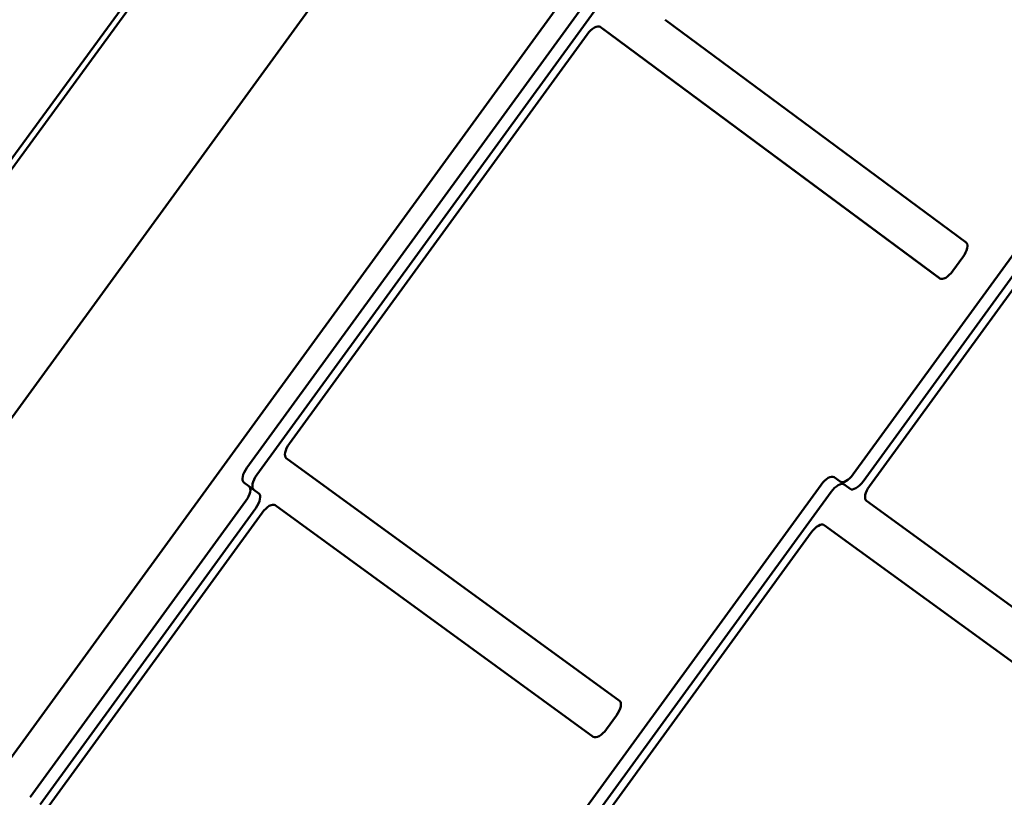
# Model space of a CAD drawing. Units: millimetres. Extents: x -8266 to 7702, y -6652 to 7639.
# Drawn here: x -1209 to -921, y 889 to 1116 of the extents above; entities that cross this region are included whole.
import ezdxf

# ---------------------------------------------------------------- set-up
doc = ezdxf.new("R2010")
doc.units = ezdxf.units.MM
doc.layers.add('MD_Visible', color=7, linetype='Continuous', lineweight=50)
doc.styles.get("Standard").update_dxf_attribs({"font": 'GOTHIC.TTF'})
doc.dimstyles.new('ISO-25 (BySec)', dxfattribs={"dimtxt": 360, "dimasz": 180, "dimexe": 1.25, "dimexo": 0.625, "dimgap": 80, "dimtad": 1, "dimlfac": 0.1, "dimrnd": 5, "dimtxsty": 'Standard', "dimcen": 0, "dimse1": 1, "dimse2": 1, "dimclrd": 256, "dimclre": 256, "dimclrt": 256, "dimadec": 0, "dimazin": 0, "dimtfac": 1, "dimtmove": 1, "dimatfit": 3, "dimldrblk": 'DOTBLANK', "dimfxl": 1, "dimlwd": 5, "dimlwe": 5, "dimarcsym": 0})

# ---------------------------------------------------------------- blocks, each defined once
blk = doc.blocks.new('f')
at = {"layer": 'MD_Visible'}
for p, q in [((4153.89, 20864.71), (4662.41, 21558.93)), ((4155.31, 20863.67), (4663.82, 21557.9)), ((4263.06, 20935.85), (4632.93, 21444.12)), ((4680.89, 21411.04), (4309.29, 20900.39)), ((4570.37, 21249.19), (4672.64, 21389.73)), ((4573.26, 21247.09), (4675.53, 21387.63)), ((4692.5, 21380.02), (4780.33, 21314.99)), ((4669.71, 21375.72), (4582.77, 21256.24)), ((4673.53, 21377.89), (4676.41, 21375.79)), ((4772.67, 21304.49), (4673.53, 21377.89)), ((4772.86, 21304.38), (4676.42, 21375.79)), ((4747.4, 21247.3), (4818.03, 21344.37)), ((4750.28, 21245.2), (4820.92, 21342.27)), ((4822.78, 21340.91), (4752.14, 21243.85)), ((4779.43, 21310.68), (4776.48, 21306.65)), ((4581.88, 21251.95), (4679.15, 21181.16)), ((4741.83, 21246.41), (4743.58, 21245.13)), ((4570.96, 21243.81), (4569.48, 21244.89)), ((4570.96, 21243.81), (4573.85, 21241.71)), ((4637.24, 21105.75), (4738.01, 21244.23)), ((4743.58, 21245.13), (4746.47, 21243.03)), ((4640.12, 21103.65), (4740.9, 21242.13)), ((4507.08, 21152.95), (4570.07, 21239.51)), ((4671.5, 21170.65), (4578.63, 21238.23)), ((4751.25, 21239.55), (4837.11, 21177.07)), ((4509.97, 21150.85), (4572.96, 21237.41)), ((4574.82, 21236.06), (4511.83, 21149.5)), ((4829.46, 21166.56), (4738.93, 21232.44)), ((4735.11, 21230.27), (4641.99, 21102.3)), ((4678.26, 21176.86), (4675.32, 21172.82))]:
    blk.add_line(p, q, dxfattribs=at)
at = {"layer": 'MD_Visible', "extrusion": (0, 0, -1)}
blk.add_arc((-5709.77, 20265.27), 2222.15, 48.20627, 167.79373, dxfattribs=at)
at = {"layer": 'MD_Visible'}
blk.add_arc((5709.77, 20265.27), 2107.85, 12.21746, 131.78254, dxfattribs=at)
for centre, start_param, end_param in [((4671.17, 21374.66), 3.137866, 4.712389), ((4674.06, 21372.56), 3.137866, 3.141593), ((4584.23, 21255.18), 4.712389, 6.283185), ((4745.94, 21248.36), 0, 1.570796), ((4568.61, 21240.57), 1.570796, 3.141593), ((4748.82, 21246.26), 0, 1.570796), ((4753.6, 21242.78), 4.712389, 6.283185), ((4571.5, 21238.47), 1.570796, 3.141593), ((4576.28, 21234.99), 3.141593, 4.712389), ((4736.57, 21229.21), 3.141593, 4.712389)]:
    blk.add_ellipse(centre, major_axis=(-2.35, -3.23), ratio=0.451643, start_param=start_param, end_param=end_param, dxfattribs=at)
at = {"layer": 'MD_Visible', "extrusion": (0, 0, -1)}
for centre, start_param, end_param in [((4777.97, 21311.76), 0.003726, 1.574523), ((4775.02, 21307.72), 1.574523, 3.145319), ((4571.83, 21248.12), 3.141593, 4.712389), ((4574.72, 21246.02), 3.141593, 4.712389), ((4739.47, 21243.17), 4.712389, 6.283185), ((4742.36, 21241.07), 4.712389, 6.283185), ((4676.8, 21177.93), 0, 1.570796), ((4673.86, 21173.88), 1.570796, 3.141593)]:
    blk.add_ellipse(centre, major_axis=(2.35, 3.23), ratio=0.451643, start_param=start_param, end_param=end_param, dxfattribs=at)
blk = doc.blocks.new('*D29')
at = {"lineweight": 5, "transparency": 16777216}
blk.add_line((-7042.57, 7133.77), (7521.89, 7133.77), dxfattribs=at)
at = {"transparency": 16777216}
for points in [[(-7042.57, 7163.77), (-7042.57, 7103.77), (-7222.57, 7133.77)], [(7521.89, 7163.77), (7521.89, 7103.77), (7701.89, 7133.77)]]:
    blk.add_solid(points, dxfattribs=at)
at = {"layer": 'Defpoints', "color": 0, "transparency": 16777216}
for p in [(7701.89, 7133.77), (-7222.57, 3391.16), (7701.89, 101.91)]:
    blk.add_point(p, dxfattribs=at)
at = {"transparency": 16777216, "insert": (239.66, 7402.82), "char_height": 360, "attachment_point": 5}
blk.add_mtext('1490', dxfattribs=at)
blk = doc.blocks.new('_DotBlank')
at = {"color": 0, "linetype": 'ByBlock', "lineweight": -2}
blk.add_line((-0.5, 0), (-1, 0), dxfattribs=at)
blk.add_circle((0, 0), 0.5, dxfattribs=at)
blk = doc.blocks.new('*D30')
at = {"lineweight": 5, "transparency": 16777216}
blk.add_line((-7761.01, 4929.54), (-7761.01, -5408.71), dxfattribs=at)
at = {"transparency": 16777216}
for points in [[(-7791.01, 4929.54), (-7731.01, 4929.54), (-7761.01, 5109.54)], [(-7791.01, -5408.71), (-7731.01, -5408.71), (-7761.01, -5588.71)]]:
    blk.add_solid(points, dxfattribs=at)
at = {"layer": 'Defpoints', "color": 0, "transparency": 16777216}
for p in [(-4587.71, 5109.54), (-7761.01, -5588.71), (3713.06, -5588.71)]:
    blk.add_point(p, dxfattribs=at)
at = {"transparency": 16777216, "insert": (-8030.07, -239.58), "char_height": 360, "attachment_point": 5, "rotation": 90}
blk.add_mtext('1070', dxfattribs=at)

msp = doc.modelspace()

# ---------------------------------------------------------------- block references
at = {"layer": 'MD_Visible'}
msp.add_blockref('f', (-5712.75, -20263.968), dxfattribs=at)

# ---------------------------------------------------------------- dimensions: what is measured, and where the dimension line sits
dim = msp.add_linear_dim(base=(7701.889, 7133.769), p1=(-7222.574, 3391.161), p2=(7701.889, 101.911), dimstyle='ISO-25 (BySec)')
dim.commit()
dim.dimension.update_dxf_attribs({"geometry": '*D29', "text_midpoint": (239.657, 7402.824)})
dim = msp.add_linear_dim(base=(-7761.011, -5588.705), p1=(-4587.708, 5109.54), p2=(3713.06, -5588.705), angle=90, dimstyle='ISO-25 (BySec)')
dim.commit()
dim.dimension.update_dxf_attribs({"geometry": '*D30', "text_midpoint": (-8030.066, -239.583)})

doc.saveas('drawing.dxf')
